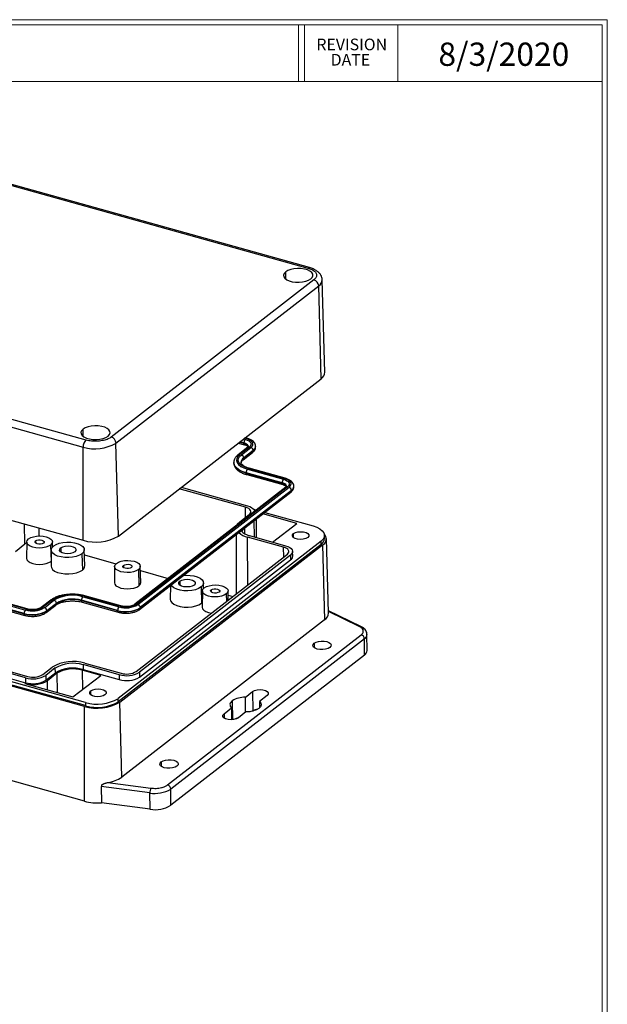
# Model space of a CAD drawing. Units: inches. Extents: x -16 to 75, y -29 to 215.
# Drawn here: x 23 to 30, y 11 to 22 of the extents above; entities that cross this region are included whole.
import ezdxf

# ---------------------------------------------------------------- set-up
doc = ezdxf.new("R2010")
doc.units = ezdxf.units.IN
doc.header["$MEASUREMENT"] = 0
doc.styles.add('SLDTEXTSTYLE0', font='TXT', dxfattribs={"width": 0.75})

# ---------------------------------------------------------------- blocks, each defined once
blk = doc.blocks.new('SW_NOTE_0_4')
at = {"color": 0, "linetype": 'Continuous', "lineweight": 0, "char_height": 0.125, "attachment_point": 2, "style": 'SLDTEXTSTYLE0'}
for s, insert in [('REVISION', (0.367, 0.161)), ('DATE', (0.353, -0.003))]:
    blk.add_mtext(s, dxfattribs=dict(at, insert=insert))

msp = doc.modelspace()

# ---------------------------------------------------------------- linework, layer by layer
at = {"color": 7, "linetype": 'Continuous', "lineweight": 18}
for p, q in [((0.251, 21.711), (29.737, 21.711)), ((0.313, 21.655), (29.681, 21.655)), ((26.428, 21.655), (26.428, 21.047)), ((26.492, 21.655), (26.492, 21.047)), ((27.492, 21.655), (27.492, 21.047)), ((29.681, 0.329), (29.681, 21.655)), ((29.737, 0.267), (29.737, 21.711)), ((0.313, 21.047), (29.681, 21.047))]:
    msp.add_line(p, q, dxfattribs=at)
at = {"color": 7, "linetype": 'Continuous', "lineweight": 25}
for p, q in [((22.964, 20.041), (26.527, 19.047)), ((26.544, 19.052), (22.981, 20.046)), ((26.593, 18.921), (24.421, 17.234)), ((26.71, 17.928), (26.681, 18.92)), ((24.471, 17.169), (26.644, 18.856)), ((26.67, 17.859), (26.644, 18.856)), ((24.15, 17.202), (20.587, 18.196)), ((20.557, 18.12), (24.12, 17.127)), ((24.497, 16.172), (26.67, 17.859)), ((25.876, 17.22), (25.854, 17.226)), ((20.555, 17.121), (24.118, 16.127)), ((24.118, 16.127), (24.12, 17.127)), ((24.497, 16.172), (24.471, 17.169)), ((25.883, 17.124), (25.78, 17.045)), ((25.782, 17.17), (25.85, 17.151)), ((25.901, 17.127), (25.798, 17.047)), ((25.815, 17.043), (25.917, 17.122)), ((25.843, 17.171), (25.843, 17.168)), ((25.882, 17.124), (25.883, 17.124)), ((25.969, 17.13), (25.969, 17.133)), ((25.833, 16.99), (25.936, 17.069)), ((25.943, 17.089), (25.84, 17.01)), ((25.84, 17.006), (25.943, 17.086)), ((25.84, 17.006), (25.84, 17.01)), ((25.943, 17.086), (25.943, 17.089)), ((25.733, 16.96), (25.733, 16.957)), ((26.285, 16.792), (25.899, 16.9)), ((26.252, 16.744), (25.865, 16.851)), ((25.865, 16.848), (25.865, 16.851)), ((25.865, 16.848), (26.252, 16.74)), ((25.872, 16.831), (26.259, 16.724)), ((25.88, 16.889), (26.267, 16.782)), ((26.277, 16.79), (25.89, 16.897)), ((26.291, 16.697), (24.672, 15.44)), ((26.309, 16.699), (24.69, 15.442)), ((24.707, 15.438), (26.326, 16.695)), ((25.17, 16.695), (25.88, 16.497)), ((26.252, 16.744), (26.252, 16.74)), ((26.291, 16.696), (26.291, 16.697)), ((26.377, 16.702), (26.377, 16.705)), ((24.725, 15.385), (26.344, 16.642)), ((26.352, 16.662), (24.732, 15.405)), ((24.733, 15.401), (26.352, 16.658)), ((25.86, 16.481), (25.15, 16.679)), ((26.352, 16.658), (26.352, 16.662)), ((25.797, 16.325), (25.899, 16.405)), ((25.947, 16.459), (25.975, 16.451)), ((26.408, 16.308), (26.045, 16.41)), ((26.066, 16.425), (26.583, 16.281)), ((25.978, 16.156), (25.976, 16.356)), ((26.15, 16.108), (26.408, 16.308)), ((25.759, 16.187), (25.759, 15.551)), ((26.268, 16.054), (25.882, 16.161)), ((25.902, 16.177), (26.289, 16.069)), ((26.706, 16.145), (26.706, 16.18)), ((23.393, 16.007), (23.495, 16.087)), ((23.515, 16.108), (23.513, 15.934)), ((23.77, 16.076), (23.775, 15.901)), ((23.792, 16.055), (23.79, 16.11)), ((23.791, 16.064), (23.799, 16.062)), ((26.669, 16.117), (24.496, 14.43)), ((26.669, 16.082), (24.496, 14.395)), ((24.514, 14.39), (26.686, 16.077)), ((26.669, 16.082), (26.669, 16.117)), ((26.686, 16.077), (26.707, 15.274)), ((26.75, 15.347), (26.727, 16.147)), ((23.486, 15.341), (21.267, 15.96)), ((21.267, 15.957), (23.486, 15.338)), ((21.283, 15.998), (23.501, 15.379)), ((23.511, 15.387), (21.293, 16.006)), ((23.519, 15.39), (21.301, 16.009)), ((23.778, 16.023), (23.776, 15.849)), ((24.106, 15.982), (24.111, 15.807)), ((24.137, 15.853), (24.132, 16.027)), ((24.134, 15.969), (24.471, 15.875)), ((24.689, 14.72), (26.308, 15.977)), ((26.341, 15.968), (24.722, 14.711)), ((26.341, 15.968), (26.342, 15.916)), ((26.365, 15.955), (26.364, 16.007)), ((21.275, 15.94), (23.493, 15.321)), ((23.775, 15.901), (23.776, 15.903)), ((24.456, 15.845), (24.454, 15.671)), ((24.722, 14.659), (26.342, 15.916)), ((24.736, 15.674), (24.731, 15.848)), ((24.711, 15.813), (24.716, 15.639)), ((24.733, 15.802), (25.031, 15.718)), ((25.055, 15.641), (25.053, 15.493)), ((25.411, 15.611), (25.409, 15.67)), ((24.514, 15.421), (24.128, 15.529)), ((24.523, 15.423), (24.136, 15.531)), ((25.383, 15.626), (25.388, 15.451)), ((25.397, 15.583), (25.395, 15.409)), ((25.411, 15.612), (25.412, 15.612)), ((25.675, 15.486), (25.673, 15.585)), ((25.674, 15.539), (25.725, 15.525)), ((23.772, 15.485), (23.669, 15.406)), ((23.79, 15.488), (23.687, 15.409)), ((23.704, 15.404), (23.806, 15.483)), ((23.722, 15.351), (23.825, 15.431)), ((23.832, 15.45), (23.729, 15.371)), ((23.729, 15.367), (23.832, 15.447)), ((23.832, 15.447), (23.832, 15.45)), ((24.489, 15.375), (24.102, 15.483)), ((24.102, 15.48), (24.102, 15.483)), ((24.102, 15.48), (24.489, 15.372)), ((24.11, 15.463), (24.496, 15.355)), ((24.118, 15.521), (24.504, 15.413)), ((25.388, 15.451), (25.396, 15.458)), ((24.134, 14.345), (20.571, 15.338)), ((24.144, 14.388), (20.581, 15.381)), ((24.145, 14.353), (20.582, 15.347)), ((23.486, 15.338), (23.486, 15.341)), ((23.729, 15.367), (23.729, 15.371)), ((24.489, 15.372), (24.489, 15.375)), ((24.733, 15.401), (24.732, 15.405)), ((27.096, 15.203), (26.749, 15.371)), ((23.502, 14.651), (21.284, 15.27)), ((21.284, 15.218), (23.503, 14.599)), ((21.304, 15.286), (23.523, 14.667)), ((26.707, 15.274), (24.535, 13.587)), ((25.024, 13.502), (27.099, 15.113)), ((27.163, 14.943), (27.161, 15.117)), ((27.133, 15.069), (25.058, 13.458)), ((27.134, 14.895), (27.133, 15.069)), ((27.134, 14.895), (25.059, 13.284)), ((24.506, 14.685), (24.119, 14.793)), ((24.119, 14.793), (24.119, 14.741)), ((24.139, 14.808), (24.526, 14.701)), ((23.686, 14.686), (23.788, 14.766)), ((23.821, 14.757), (23.719, 14.677)), ((23.719, 14.625), (23.822, 14.705)), ((23.839, 14.7), (23.736, 14.62)), ((23.822, 14.705), (23.821, 14.757)), ((24.308, 14.677), (24.109, 14.733)), ((24.119, 14.741), (24.506, 14.633)), ((24.506, 14.685), (24.506, 14.633)), ((24.722, 14.711), (24.722, 14.659)), ((23.493, 14.591), (24.01, 14.447)), ((23.502, 14.651), (23.503, 14.599)), ((23.719, 14.677), (23.719, 14.625)), ((24.01, 14.447), (24.308, 14.677)), ((25.856, 14.442), (25.936, 14.505)), ((25.936, 14.505), (25.938, 14.296)), ((24.144, 14.388), (24.145, 14.353)), ((24.496, 14.395), (24.496, 14.43)), ((24.535, 13.587), (24.514, 14.39)), ((25.856, 14.442), (25.857, 14.28)), ((26.091, 14.461), (26.01, 14.399)), ((26.01, 14.399), (26.011, 14.331)), ((24.133, 13.328), (20.57, 14.322)), ((24.133, 13.328), (24.134, 14.345)), ((25.629, 14.266), (25.709, 14.328)), ((25.709, 14.328), (25.71, 14.202)), ((25.864, 14.285), (25.783, 14.223)), ((25.938, 14.296), (25.936, 14.294)), ((24.385, 13.528), (24.845, 13.468)), ((24.834, 13.416), (24.314, 13.484)), ((24.314, 13.484), (24.316, 13.31)), ((24.836, 13.242), (24.834, 13.416)), ((25.059, 13.284), (25.058, 13.458)), ((24.836, 13.242), (24.316, 13.31))]:
    msp.add_line(p, q, dxfattribs=at)
at = {"color": 8, "linetype": 'Continuous', "lineweight": 25}
for p, q in [((26.292, 18.927), (26.29, 19.005)), ((24.12, 17.24), (24.118, 17.319)), ((25.868, 17.217), (25.849, 17.222)), ((25.796, 17.181), (25.843, 17.168)), ((25.843, 17.171), (25.799, 17.183)), ((25.839, 17.214), (25.858, 17.209)), ((25.86, 16.375), (25.86, 16.481)), ((23.495, 16.087), (23.492, 16.302)), ((25.95, 16.335), (25.951, 16.163)), ((23.644, 16.259), (23.645, 16.173)), ((25.847, 16.256), (25.848, 16.199)), ((25.884, 15.648), (25.882, 16.161)), ((26.375, 16.155), (26.375, 16.199)), ((23.61, 16.12), (23.611, 16.096)), ((23.879, 16.045), (23.88, 16.002)), ((26.269, 15.947), (26.268, 16.054)), ((24.552, 15.858), (24.552, 15.834)), ((25.157, 15.689), (25.157, 15.645)), ((25.493, 15.595), (25.493, 15.571)), ((25.652, 15.551), (25.654, 15.47)), ((27.078, 15.202), (26.749, 15.362)), ((26.595, 15.024), (26.596, 14.975)), ((23.839, 14.7), (23.841, 14.494)), ((24.109, 14.733), (24.111, 14.525)), ((23.737, 14.523), (23.736, 14.62)), ((24.202, 14.468), (24.202, 14.512)), ((25.717, 14.403), (25.719, 14.202)), ((25.629, 14.266), (25.629, 14.221)), ((24.956, 13.751), (24.956, 13.702))]:
    msp.add_line(p, q, dxfattribs=at)
at = {"color": 7, "linetype": 'Continuous', "lineweight": 25, "flags": 128}
for points in [[(26.559, 18.93), (26.575, 18.947), (26.582, 18.964), (26.58, 18.982), (26.569, 18.999), (26.549, 19.014), (26.523, 19.027), (26.49, 19.036), (26.454, 19.041), (26.416, 19.042), (26.379, 19.038), (26.344, 19.031), (26.314, 19.02), (26.29, 19.005)], [(26.29, 19.005), (26.275, 18.989), (26.268, 18.971), (26.27, 18.954), (26.281, 18.937), (26.301, 18.922), (26.327, 18.909), (26.36, 18.9), (26.396, 18.895), (26.434, 18.894), (26.471, 18.898), (26.506, 18.905), (26.536, 18.916), (26.559, 18.93)], [(24.387, 17.244), (24.403, 17.26), (24.41, 17.278), (24.407, 17.295), (24.396, 17.312), (24.377, 17.327), (24.35, 17.34), (24.318, 17.349), (24.281, 17.354), (24.244, 17.355), (24.206, 17.351), (24.172, 17.344), (24.142, 17.333), (24.118, 17.319)], [(24.118, 17.319), (24.102, 17.302), (24.095, 17.285), (24.097, 17.267), (24.109, 17.25), (24.128, 17.235), (24.155, 17.223), (24.187, 17.214), (24.224, 17.208), (24.261, 17.208), (24.299, 17.211), (24.333, 17.218), (24.363, 17.23), (24.387, 17.244)], [(25.917, 17.122), (25.93, 17.135), (25.937, 17.148), (25.939, 17.161), (25.935, 17.175), (25.925, 17.188), (25.911, 17.199), (25.891, 17.209), (25.868, 17.217)], [(25.858, 17.209), (25.878, 17.202), (25.895, 17.194), (25.907, 17.184), (25.916, 17.173), (25.919, 17.161), (25.918, 17.149), (25.911, 17.138), (25.901, 17.127)], [(25.798, 17.047), (25.777, 17.027), (25.765, 17.005), (25.762, 16.982), (25.769, 16.96), (25.785, 16.939), (25.809, 16.919), (25.842, 16.903), (25.88, 16.889)], [(25.89, 16.897), (25.855, 16.91), (25.825, 16.925), (25.803, 16.943), (25.788, 16.962), (25.782, 16.983), (25.785, 17.004), (25.796, 17.024), (25.815, 17.043)], [(26.267, 16.782), (26.287, 16.775), (26.303, 16.766), (26.316, 16.756), (26.324, 16.745), (26.328, 16.733), (26.326, 16.722), (26.32, 16.71), (26.309, 16.699)], [(26.326, 16.695), (26.339, 16.707), (26.346, 16.72), (26.348, 16.734), (26.344, 16.747), (26.334, 16.76), (26.319, 16.772), (26.3, 16.782), (26.277, 16.79)], [(25.899, 16.405), (25.909, 16.415), (25.915, 16.425), (25.916, 16.436), (25.913, 16.447), (25.906, 16.457), (25.894, 16.467), (25.878, 16.475), (25.86, 16.481)], [(25.88, 16.497), (25.905, 16.488), (25.925, 16.478), (25.941, 16.465), (25.951, 16.452), (25.955, 16.437), (25.955, 16.435)], [(25.765, 16.288), (25.775, 16.304), (25.797, 16.325)], [(26.583, 16.281), (26.623, 16.267), (26.657, 16.25), (26.682, 16.23), (26.699, 16.208), (26.706, 16.184), (26.703, 16.161), (26.69, 16.138), (26.669, 16.117)], [(23.535, 16.141), (23.557, 16.155), (23.586, 16.165), (23.62, 16.171), (23.656, 16.173), (23.691, 16.171), (23.724, 16.164), (23.752, 16.154), (23.773, 16.14), (23.786, 16.125), (23.79, 16.108), (23.785, 16.091), (23.77, 16.076)], [(25.83, 16.242), (25.821, 16.225), (25.819, 16.22)], [(26.526, 16.156), (26.505, 16.146), (26.478, 16.138), (26.448, 16.136), (26.418, 16.139), (26.392, 16.146), (26.372, 16.157), (26.363, 16.171), (26.363, 16.185), (26.375, 16.199)], [(26.375, 16.199), (26.395, 16.21), (26.422, 16.217), (26.452, 16.219), (26.482, 16.217), (26.509, 16.209), (26.528, 16.198), (26.538, 16.184), (26.537, 16.17), (26.526, 16.156)], [(23.514, 16.098), (23.508, 16.095), (23.495, 16.087)], [(23.77, 16.076), (23.747, 16.062), (23.718, 16.052), (23.685, 16.046), (23.649, 16.044), (23.614, 16.046), (23.581, 16.053), (23.553, 16.063), (23.531, 16.077), (23.518, 16.092), (23.515, 16.109), (23.52, 16.126), (23.535, 16.141)], [(23.694, 16.097), (23.681, 16.09), (23.664, 16.086), (23.645, 16.086), (23.627, 16.089), (23.613, 16.095), (23.605, 16.103), (23.604, 16.112), (23.61, 16.12)], [(23.61, 16.12), (23.623, 16.127), (23.641, 16.131), (23.66, 16.131), (23.678, 16.128), (23.692, 16.122), (23.7, 16.114), (23.701, 16.105), (23.694, 16.097)], [(24.106, 15.982), (24.08, 15.966), (24.046, 15.954), (24.007, 15.945), (23.965, 15.941), (23.922, 15.942), (23.882, 15.948), (23.845, 15.958), (23.815, 15.972), (23.793, 15.989), (23.781, 16.008), (23.778, 16.028), (23.786, 16.048), (23.804, 16.066)], [(23.804, 16.066), (23.83, 16.082), (23.864, 16.095), (23.903, 16.103), (23.945, 16.107), (23.988, 16.106), (24.028, 16.1), (24.065, 16.09), (24.095, 16.076), (24.117, 16.059), (24.129, 16.04), (24.132, 16.02), (24.124, 16), (24.106, 15.982)], [(23.879, 16.045), (23.9, 16.056), (23.927, 16.063), (23.957, 16.066), (23.987, 16.063), (24.013, 16.056), (24.033, 16.045), (24.042, 16.031), (24.042, 16.017), (24.031, 16.003)], [(26.289, 16.069), (26.313, 16.061), (26.334, 16.05), (26.349, 16.038), (26.36, 16.024), (26.364, 16.01), (26.362, 15.995), (26.354, 15.981), (26.341, 15.968)], [(24.031, 16.003), (24.01, 15.992), (23.983, 15.985), (23.953, 15.983), (23.923, 15.985), (23.896, 15.993), (23.877, 16.004), (23.867, 16.017), (23.868, 16.032), (23.879, 16.045)], [(26.308, 15.977), (26.318, 15.987), (26.324, 15.998), (26.325, 16.009), (26.322, 16.019), (26.314, 16.03), (26.302, 16.039), (26.287, 16.047), (26.268, 16.054)], [(23.513, 15.934), (23.517, 15.918), (23.53, 15.902), (23.552, 15.888), (23.58, 15.878), (23.614, 15.871), (23.651, 15.868), (23.687, 15.871), (23.722, 15.877), (23.751, 15.887), (23.775, 15.901)], [(23.776, 15.849), (23.779, 15.834), (23.792, 15.815), (23.814, 15.797), (23.845, 15.783), (23.882, 15.773), (23.923, 15.767), (23.967, 15.766), (24.01, 15.77), (24.049, 15.778), (24.084, 15.791), (24.111, 15.807)], [(24.711, 15.813), (24.689, 15.8), (24.66, 15.79), (24.626, 15.783), (24.59, 15.781), (24.555, 15.784), (24.522, 15.79), (24.494, 15.801), (24.473, 15.814), (24.46, 15.83), (24.456, 15.847), (24.461, 15.863), (24.476, 15.879)], [(24.476, 15.879), (24.498, 15.892), (24.528, 15.902), (24.561, 15.909), (24.597, 15.911), (24.632, 15.908), (24.665, 15.902), (24.693, 15.891), (24.715, 15.878), (24.727, 15.862), (24.731, 15.845), (24.726, 15.829), (24.711, 15.813)], [(24.636, 15.834), (24.623, 15.828), (24.605, 15.824), (24.586, 15.823), (24.568, 15.826), (24.554, 15.832), (24.546, 15.84), (24.545, 15.849), (24.552, 15.858)], [(24.552, 15.858), (24.565, 15.864), (24.582, 15.868), (24.601, 15.869), (24.619, 15.866), (24.633, 15.86), (24.641, 15.852), (24.642, 15.843), (24.636, 15.834)], [(25.194, 15.749), (25.222, 15.751), (25.265, 15.75), (25.306, 15.744), (25.342, 15.734), (25.372, 15.72), (25.394, 15.703), (25.407, 15.684), (25.409, 15.664), (25.401, 15.644), (25.383, 15.626)], [(24.454, 15.671), (24.458, 15.656), (24.471, 15.64), (24.493, 15.626), (24.522, 15.615), (24.555, 15.608), (24.592, 15.606), (24.628, 15.608), (24.663, 15.614), (24.693, 15.625), (24.716, 15.639)], [(25.383, 15.626), (25.357, 15.61), (25.323, 15.597), (25.284, 15.589), (25.242, 15.585), (25.2, 15.586), (25.159, 15.592), (25.122, 15.602), (25.092, 15.616), (25.07, 15.633), (25.061, 15.645)], [(25.308, 15.647), (25.288, 15.636), (25.261, 15.629), (25.23, 15.626), (25.2, 15.629), (25.174, 15.636), (25.154, 15.647), (25.145, 15.661), (25.145, 15.675), (25.157, 15.689)], [(25.157, 15.689), (25.177, 15.7), (25.204, 15.707), (25.234, 15.709), (25.264, 15.707), (25.291, 15.699), (25.31, 15.688), (25.32, 15.675), (25.319, 15.66), (25.308, 15.647)], [(25.417, 15.616), (25.44, 15.63), (25.469, 15.64), (25.502, 15.646), (25.538, 15.648), (25.574, 15.646), (25.606, 15.639), (25.634, 15.629), (25.656, 15.615), (25.669, 15.6), (25.672, 15.583), (25.667, 15.566), (25.652, 15.551)], [(25.652, 15.551), (25.63, 15.537), (25.601, 15.527), (25.567, 15.521), (25.531, 15.519), (25.496, 15.521), (25.463, 15.528), (25.435, 15.538), (25.414, 15.552), (25.401, 15.567), (25.397, 15.584), (25.403, 15.601), (25.417, 15.616)], [(25.577, 15.572), (25.564, 15.565), (25.546, 15.561), (25.527, 15.561), (25.509, 15.564), (25.495, 15.57), (25.487, 15.578), (25.486, 15.587), (25.493, 15.595)], [(25.493, 15.595), (25.506, 15.602), (25.523, 15.606), (25.542, 15.606), (25.56, 15.603), (25.574, 15.597), (25.583, 15.589), (25.583, 15.58), (25.577, 15.572)], [(25.053, 15.493), (25.056, 15.478), (25.069, 15.458), (25.091, 15.441), (25.122, 15.427), (25.159, 15.416), (25.201, 15.41), (25.244, 15.409), (25.287, 15.413), (25.327, 15.422), (25.361, 15.435), (25.388, 15.451)], [(25.395, 15.409), (25.399, 15.393), (25.412, 15.377), (25.434, 15.363), (25.463, 15.353), (25.495, 15.346)], [(26.763, 14.977), (26.744, 14.966), (26.717, 14.958), (26.687, 14.954), (26.657, 14.955), (26.628, 14.96), (26.605, 14.97), (26.589, 14.982), (26.581, 14.996), (26.584, 15.01), (26.595, 15.024)], [(26.595, 15.024), (26.615, 15.035), (26.642, 15.042), (26.672, 15.046), (26.702, 15.045), (26.731, 15.04), (26.754, 15.031), (26.77, 15.019), (26.778, 15.005), (26.775, 14.99), (26.763, 14.977)], [(24.353, 14.47), (24.333, 14.459), (24.306, 14.452), (24.276, 14.449), (24.245, 14.452), (24.219, 14.459), (24.2, 14.47), (24.19, 14.484), (24.191, 14.499), (24.202, 14.512)], [(24.202, 14.512), (24.222, 14.523), (24.249, 14.53), (24.28, 14.532), (24.31, 14.53), (24.336, 14.523), (24.355, 14.511), (24.365, 14.498), (24.365, 14.483), (24.353, 14.47)], [(25.936, 14.505), (25.957, 14.516), (25.984, 14.523), (26.016, 14.525), (26.046, 14.523), (26.073, 14.515), (26.093, 14.504), (26.103, 14.49), (26.102, 14.475), (26.091, 14.461)], [(26.01, 14.399), (26.024, 14.381), (26.027, 14.361), (26.02, 14.342), (26.003, 14.324), (25.977, 14.308), (25.943, 14.296), (25.905, 14.288), (25.864, 14.285)], [(25.783, 14.223), (25.762, 14.211), (25.735, 14.204), (25.704, 14.202), (25.673, 14.204), (25.646, 14.212), (25.626, 14.223), (25.616, 14.237), (25.617, 14.252), (25.629, 14.266)], [(25.124, 13.704), (25.104, 13.693), (25.078, 13.685), (25.048, 13.681), (25.017, 13.682), (24.989, 13.687), (24.965, 13.697), (24.949, 13.709), (24.942, 13.723), (24.944, 13.737), (24.956, 13.751)], [(24.956, 13.751), (24.976, 13.762), (25.002, 13.769), (25.032, 13.773), (25.063, 13.772), (25.091, 13.767), (25.115, 13.758), (25.131, 13.746), (25.138, 13.732), (25.136, 13.717), (25.124, 13.704)]]:
    msp.add_lwpolyline(points, dxfattribs=at)
at = {"color": 8, "linetype": 'Continuous', "lineweight": 25, "flags": 128}
for points in [[(25.89, 17.132), (25.89, 17.134), (25.887, 17.143), (25.881, 17.151), (25.871, 17.159), (25.858, 17.166), (25.843, 17.171)], [(25.85, 17.151), (25.85, 17.151), (25.848, 17.153), (25.846, 17.155), (25.844, 17.159), (25.843, 17.163), (25.843, 17.168)], [(25.843, 17.168), (25.858, 17.162), (25.871, 17.156), (25.881, 17.148), (25.887, 17.139), (25.89, 17.131), (25.89, 17.129)], [(25.865, 16.851), (25.822, 16.866), (25.786, 16.885), (25.758, 16.907), (25.741, 16.93), (25.733, 16.955), (25.733, 16.961)], [(25.733, 16.957), (25.733, 16.952), (25.741, 16.927), (25.758, 16.903), (25.786, 16.882), (25.822, 16.863), (25.865, 16.848)], [(25.872, 16.831), (25.872, 16.832), (25.87, 16.833), (25.868, 16.835), (25.866, 16.839), (25.865, 16.843), (25.865, 16.848)], [(26.299, 16.705), (26.299, 16.706), (26.296, 16.715), (26.29, 16.724), (26.28, 16.732), (26.267, 16.738), (26.252, 16.744)], [(26.259, 16.724), (26.259, 16.724), (26.256, 16.725), (26.254, 16.728), (26.253, 16.731), (26.252, 16.735), (26.252, 16.74)], [(26.252, 16.74), (26.267, 16.735), (26.28, 16.728), (26.29, 16.72), (26.296, 16.712), (26.299, 16.703), (26.299, 16.701)], [(24.11, 15.463), (24.109, 15.463), (24.107, 15.465), (24.105, 15.467), (24.104, 15.47), (24.103, 15.475), (24.102, 15.48)], [(23.493, 15.321), (23.493, 15.321), (23.491, 15.323), (23.489, 15.325), (23.487, 15.329), (23.486, 15.333), (23.486, 15.338)], [(24.496, 15.355), (24.496, 15.355), (24.494, 15.357), (24.492, 15.359), (24.49, 15.363), (24.489, 15.367), (24.489, 15.372)]]:
    msp.add_lwpolyline(points, dxfattribs=at)
at = {"color": 8, "linetype": 'Continuous', "lineweight": 25}
for centre, radius, start, end in [((26.54, 19.034), 0.0187, 79.0654, 133.2144), ((26.601, 18.924), 0.0806, 302.4166, 358.1687), ((25.875, 17.21), 0.00934, 79.0855, 133.2317), ((25.894, 17.108), 0.0201, 71.9979, 125.5162), ((25.912, 17.137), 0.0564, 302.5808, 356.3428), ((25.912, 17.133), 0.0564, 302.5914, 356.2151), ((25.792, 17.029), 0.0198, 71.6356, 125.8717), ((25.874, 16.957), 0.0627, 122.593, 176.002), ((25.874, 16.954), 0.0624, 122.5287, 176.8433), ((25.821, 17.005), 0.0199, 310.2042, 2.9784), ((25.923, 17.085), 0.0199, 309.9082, 2.9742), ((25.897, 16.891), 0.00932, 79.0084, 133.2738), ((26.283, 16.783), 0.00933, 79.0329, 133.2627), ((26.303, 16.68), 0.0201, 72.0078, 125.5063), ((26.321, 16.709), 0.0564, 302.5831, 356.343), ((26.321, 16.706), 0.0564, 302.5938, 356.2153), ((26.332, 16.657), 0.0198, 309.828, 3.0545), ((24.134, 15.522), 0.00933, 79.0348, 133.2474), ((23.783, 15.469), 0.0198, 71.6243, 125.8897), ((23.812, 15.446), 0.0199, 309.9082, 2.9742), ((24.521, 15.414), 0.00931, 78.808, 133.2774), ((24.684, 15.423), 0.02, 71.9079, 124.8465), ((23.518, 15.381), 0.00933, 78.8766, 133.2538), ((23.681, 15.39), 0.02, 71.8667, 125.1808), ((23.71, 15.366), 0.0198, 309.2086, 3.0463), ((24.713, 15.4), 0.0198, 309.1761, 3.1314), ((27.088, 15.184), 0.0201, 66.4573, 117.9959), ((27.1, 15.121), 0.0619, 302.182, 356.2025)]:
    msp.add_arc(centre, radius, start, end, dxfattribs=at)
at = {"color": 7, "linetype": 'Continuous', "lineweight": 25}
for centre, radius, start, end in [((26.571, 18.851), 0.0729, 3.3408, 72.4952), ((26.623, 17.933), 0.0873, 302.5079, 357.2008), ((24.399, 17.165), 0.0729, 3.3408, 72.4952), ((24.223, 17.128), 0.104, 135.0737, 181.0197), ((24.247, 17.552), 0.444, 253.3614, 300.4117), ((25.895, 17.173), 0.052, 135.1035, 181.475), ((25.906, 17.088), 0.0364, 2.5636, 72.5274), ((25.804, 17.008), 0.0364, 2.5636, 72.5274), ((25.917, 16.853), 0.052, 135.0984, 181.4757), ((26.303, 16.745), 0.052, 135.0984, 181.4757), ((26.315, 16.66), 0.0364, 2.5397, 72.5513), ((24.255, 16.585), 0.478, 253.3616, 300.4111), ((25.935, 16.387), 0.232, 230.1513, 256.6431), ((25.936, 16.342), 0.169, 222.6453, 258.5296), ((26.649, 16.143), 0.0764, 299.6, 44.2533), ((26.625, 16.151), 0.0814, 302.5745, 356.222), ((26.315, 15.958), 0.0501, 302.5696, 356.2423), ((24.082, 15.854), 0.0551, 301.3634, 358.3503), ((24.694, 15.675), 0.0424, 300.8866, 358.805), ((24.006, 15.12), 0.427, 73.3611, 120.413), ((24.005, 15.145), 0.393, 73.3616, 120.412), ((23.796, 15.449), 0.0364, 2.5636, 72.5274), ((24.005, 15.156), 0.341, 73.3613, 120.413), ((24.005, 15.152), 0.341, 73.3613, 120.413), ((24.154, 15.484), 0.052, 135.1035, 181.475), ((24.577, 15.658), 0.256, 253.361, 300.4144), ((24.578, 15.634), 0.222, 253.3591, 300.4155), ((24.696, 15.403), 0.0364, 2.5397, 72.5513), ((23.538, 15.343), 0.052, 135.1035, 181.475), ((23.574, 15.636), 0.307, 253.3607, 300.4122), ((23.574, 15.632), 0.307, 253.3607, 300.4122), ((23.574, 15.625), 0.256, 253.3618, 300.4119), ((23.575, 15.6), 0.222, 253.3617, 300.4109), ((23.693, 15.369), 0.0364, 2.5636, 72.5274), ((24.541, 15.376), 0.052, 135.1035, 181.475), ((24.577, 15.669), 0.307, 253.3614, 300.413), ((24.577, 15.666), 0.307, 253.3614, 300.413), ((26.659, 15.35), 0.0905, 301.8697, 357.8455), ((27.084, 15.067), 0.0485, 2.5423, 72.542), ((27.101, 14.947), 0.0617, 302.1289, 356.6732), ((24.012, 14.384), 0.443, 73.3612, 120.4124), ((24.011, 14.433), 0.375, 73.3611, 120.4132), ((23.582, 14.864), 0.206, 253.3595, 300.4142), ((24.012, 14.381), 0.375, 73.3611, 120.4132), ((24.011, 14.406), 0.341, 73.3613, 120.413), ((24.584, 14.947), 0.273, 253.3617, 300.4127), ((24.585, 14.898), 0.206, 253.3622, 300.4115), ((23.581, 14.885), 0.307, 253.3607, 300.4122), ((23.581, 14.913), 0.273, 253.3601, 300.4127), ((23.581, 14.861), 0.273, 253.3601, 300.4127), ((24.584, 14.894), 0.273, 253.3617, 300.4127), ((24.271, 14.804), 0.479, 253.3615, 300.4112), ((24.272, 14.813), 0.444, 253.3611, 300.4126), ((24.272, 14.778), 0.444, 253.3611, 300.4126), ((25.739, 14.363), 0.046, 118.8661, 229.4355), ((25.849, 14.198), 0.245, 88.4105, 122.659), ((26.005, 14.194), 0.121, 97.2898, 123.265), ((25.833, 14.021), 0.208, 103.2036, 118.9579), ((24.336, 13.873), 0.348, 278.0066, 304.6834), ((24.95, 13.419), 0.116, 155.0599, 181.7632), ((24.89, 13.736), 0.325, 260.186, 301.1456), ((25.009, 13.456), 0.0485, 2.5423, 72.542), ((24.282, 13.889), 0.58, 255.1431, 273.4013), ((24.891, 13.562), 0.325, 260.186, 301.1456)]:
    msp.add_arc(centre, radius, start, end, dxfattribs=at)
for points, knots in [([(26.527, 19.047), (26.542, 19.043), (26.573, 19.032), (26.605, 19.009), (26.624, 18.981), (26.622, 18.949), (26.603, 18.93), (26.593, 18.921)], [0, 0, 0, 0, 0.176838, 0.367165, 0.563566, 0.790286, 1, 1, 1, 1]), ([(26.681, 18.922), (26.68, 18.93), (26.678, 18.948), (26.667, 18.973), (26.649, 18.996), (26.625, 19.016), (26.594, 19.034), (26.566, 19.046), (26.548, 19.051), (26.544, 19.052)], [0, 0, 0, 0, 0.1256451, 0.2706833, 0.4191615, 0.5790015, 0.754071, 0.9396014, 1, 1, 1, 1]), ([(24.421, 17.234), (24.41, 17.227), (24.388, 17.213), (24.338, 17.197), (24.277, 17.188), (24.21, 17.188), (24.169, 17.197), (24.15, 17.202)], [0, 0, 0, 0, 0.176813, 0.367142, 0.563545, 0.790268, 1, 1, 1, 1]), ([(25.968, 17.133), (25.968, 17.138), (25.968, 17.15), (25.959, 17.168), (25.944, 17.186), (25.923, 17.202), (25.899, 17.213), (25.882, 17.218), (25.876, 17.22)], [0, 0, 0, 0, 0.108116, 0.285826, 0.466954, 0.665505, 0.880968, 1, 1, 1, 1]), ([(25.85, 17.151), (25.854, 17.15), (25.865, 17.147), (25.879, 17.14), (25.888, 17.132), (25.889, 17.131), (25.889, 17.13)], [0, 0, 0, 0, 0.178882, 0.511956, 0.833342, 1, 1, 1, 1]), ([(25.89, 17.132), (25.89, 17.132), (25.89, 17.131), (25.885, 17.127), (25.883, 17.124)], [0, 0, 0, 0, 0.516695, 1, 1, 1, 1]), ([(25.936, 17.069), (25.94, 17.073), (25.95, 17.082), (25.962, 17.098), (25.969, 17.116), (25.968, 17.126), (25.968, 17.129)], [0, 0, 0, 0, 0.216112, 0.553204, 0.865763, 1, 1, 1, 1]), ([(25.78, 17.045), (25.776, 17.041), (25.763, 17.03), (25.747, 17.011), (25.736, 16.987), (25.732, 16.97), (25.733, 16.961), (25.733, 16.961)], [0, 0, 0, 0, 0.171094, 0.461167, 0.73272, 0.994076, 1, 1, 1, 1]), ([(25.733, 16.959), (25.733, 16.959), (25.731, 16.95), (25.736, 16.932), (25.747, 16.908), (25.766, 16.885), (25.791, 16.865), (25.823, 16.848), (25.852, 16.837), (25.869, 16.833), (25.872, 16.831)], [0, 0, 0, 0, 0.00584, 0.15479, 0.301826, 0.454468, 0.617439, 0.788156, 0.951382, 1, 1, 1, 1]), ([(25.812, 16.96), (25.812, 16.963), (25.813, 16.968), (25.821, 16.979), (25.83, 16.987), (25.833, 16.99)], [0, 0, 0, 0, 0.367588, 0.728848, 1, 1, 1, 1]), ([(25.899, 16.9), (25.893, 16.901), (25.876, 16.906), (25.853, 16.916), (25.832, 16.93), (25.818, 16.943), (25.812, 16.953), (25.812, 16.959), (25.812, 16.961)], [0, 0, 0, 0, 0.099488, 0.287169, 0.471893, 0.653438, 0.835139, 1, 1, 1, 1]), ([(26.259, 16.724), (26.263, 16.722), (26.274, 16.719), (26.288, 16.712), (26.297, 16.705), (26.297, 16.703), (26.298, 16.703)], [0, 0, 0, 0, 0.178892, 0.511985, 0.833355, 1, 1, 1, 1]), ([(26.376, 16.706), (26.376, 16.71), (26.377, 16.722), (26.368, 16.74), (26.353, 16.758), (26.331, 16.774), (26.308, 16.785), (26.291, 16.79), (26.285, 16.792)], [0, 0, 0, 0, 0.108092, 0.285847, 0.466981, 0.66549, 0.881018, 1, 1, 1, 1]), ([(26.299, 16.705), (26.299, 16.704), (26.299, 16.704), (26.294, 16.699), (26.291, 16.697)], [0, 0, 0, 0, 0.516767, 1, 1, 1, 1]), ([(26.344, 16.642), (26.349, 16.645), (26.359, 16.654), (26.37, 16.67), (26.378, 16.688), (26.377, 16.698), (26.376, 16.701)], [0, 0, 0, 0, 0.216113, 0.553154, 0.865753, 1, 1, 1, 1]), ([(24.136, 15.531), (24.129, 15.533), (24.107, 15.539), (24.069, 15.545), (24.023, 15.549), (23.975, 15.548), (23.928, 15.544), (23.884, 15.536), (23.842, 15.523), (23.806, 15.508), (23.784, 15.494), (23.773, 15.486), (23.772, 15.485)], [0, 0, 0, 0, 0.0608808, 0.1765158, 0.2916692, 0.4065567, 0.5215094, 0.6367608, 0.7526408, 0.8696213, 0.981751, 1, 1, 1, 1]), ([(23.825, 15.431), (23.828, 15.433), (23.838, 15.44), (23.859, 15.451), (23.889, 15.462), (23.925, 15.47), (23.964, 15.475), (24.005, 15.477), (24.045, 15.475), (24.081, 15.47), (24.101, 15.465), (24.11, 15.463)], [0, 0, 0, 0, 0.06238, 0.1795122, 0.2981959, 0.4186845, 0.5405099, 0.6631441, 0.78603, 0.9086103, 1, 1, 1, 1]), ([(24.672, 15.44), (24.67, 15.438), (24.664, 15.434), (24.649, 15.427), (24.626, 15.42), (24.599, 15.416), (24.569, 15.416), (24.543, 15.418), (24.529, 15.422), (24.523, 15.423)], [0, 0, 0, 0, 0.082095, 0.23244, 0.388335, 0.54955, 0.713701, 0.878534, 1, 1, 1, 1]), ([(23.493, 15.321), (23.499, 15.32), (23.517, 15.315), (23.548, 15.311), (23.586, 15.31), (23.623, 15.313), (23.659, 15.32), (23.691, 15.332), (23.711, 15.343), (23.72, 15.35), (23.722, 15.351)], [0, 0, 0, 0, 0.078333, 0.226574, 0.373886, 0.52106, 0.668985, 0.81887, 0.96394, 1, 1, 1, 1]), ([(23.669, 15.406), (23.667, 15.404), (23.661, 15.4), (23.646, 15.393), (23.623, 15.387), (23.596, 15.383), (23.566, 15.382), (23.54, 15.385), (23.526, 15.388), (23.519, 15.39)], [0, 0, 0, 0, 0.082067, 0.232443, 0.388313, 0.549559, 0.713706, 0.878536, 1, 1, 1, 1]), ([(24.496, 15.355), (24.502, 15.354), (24.52, 15.349), (24.551, 15.345), (24.589, 15.344), (24.626, 15.347), (24.662, 15.354), (24.694, 15.365), (24.714, 15.376), (24.724, 15.383), (24.725, 15.385)], [0, 0, 0, 0, 0.078299, 0.226544, 0.373861, 0.521038, 0.66899, 0.818847, 0.963939, 1, 1, 1, 1]), ([(27.099, 15.113), (27.107, 15.121), (27.124, 15.137), (27.122, 15.164), (27.107, 15.186), (27.088, 15.197), (27.078, 15.202)], [0, 0, 0, 0, 0.273934, 0.561314, 0.785929, 1, 1, 1, 1]), ([(27.161, 15.117), (27.161, 15.119), (27.162, 15.13), (27.155, 15.149), (27.142, 15.17), (27.122, 15.187), (27.107, 15.198), (27.096, 15.203), (27.096, 15.203)], [0, 0, 0, 0, 0.072931, 0.290965, 0.506663, 0.736705, 0.990782, 1, 1, 1, 1]), ([(24.317, 13.502), (24.318, 13.503), (24.32, 13.504), (24.324, 13.507), (24.328, 13.509), (24.334, 13.512), (24.341, 13.515), (24.351, 13.519), (24.362, 13.523), (24.373, 13.526), (24.381, 13.528), (24.385, 13.528)], [0, 0, 0, 0, 0.057217, 0.1179559, 0.1824219, 0.2507864, 0.3740265, 0.5017269, 0.6728718, 0.8384752, 1, 1, 1, 1]), ([(24.317, 13.502), (24.316, 13.498), (24.315, 13.492), (24.314, 13.486), (24.314, 13.484)], [0, 0, 0, 0, 0.560944, 1, 1, 1, 1]), ([(24.845, 13.468), (24.864, 13.467), (24.902, 13.464), (24.955, 13.471), (24.997, 13.485), (25.015, 13.496), (25.024, 13.502)], [0, 0, 0, 0, 0.273937, 0.561297, 0.7859, 1, 1, 1, 1])]:
    msp.add_open_spline(points, degree=3, knots=knots, dxfattribs=at)

# ---------------------------------------------------------------- block references
at = {"color": 7, "linetype": 'Continuous', "lineweight": 0}
msp.add_blockref('SW_NOTE_0_4', (26.631, 21.347), dxfattribs=at)

# ---------------------------------------------------------------- texts
at = {"color": 7, "linetype": 'Continuous', "lineweight": 0, "insert": (27.927, 21.466), "char_height": 0.25, "attachment_point": 1, "style": 'SLDTEXTSTYLE0'}
msp.add_mtext('8/3/2020', dxfattribs=at)

doc.saveas('drawing.dxf')
